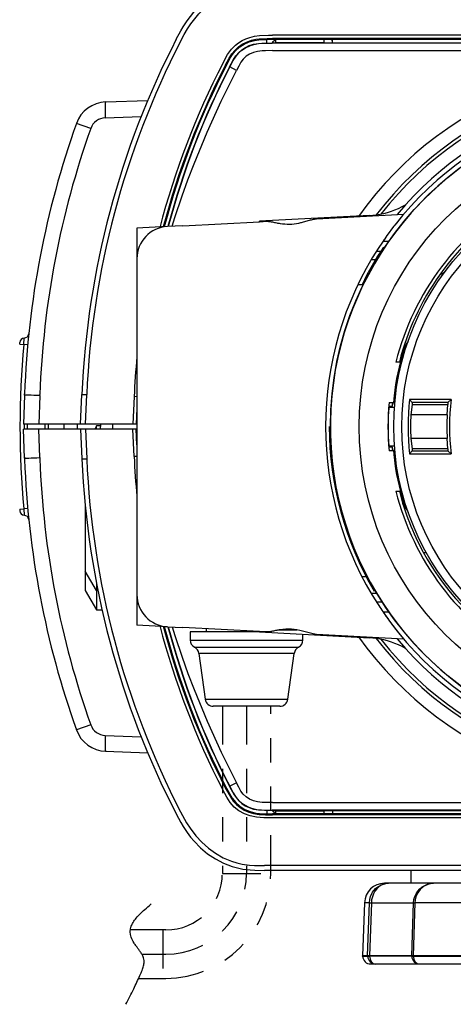
# Model space of a CAD drawing. Units: millimetres. Extents: x 260 to 396, y 5 to 119.
# Drawn here: x 294 to 296, y 94 to 98 of the extents above; entities that cross this region are included whole.
import ezdxf

# ---------------------------------------------------------------- set-up
doc = ezdxf.new("R2010")
doc.units = ezdxf.units.MM
doc.linetypes.add('PHANTOM2', pattern=[31.75, 15.875, -3.175, 3.175, -3.175, 3.175, -3.175])
doc.layers.add('GAIKEI', color=7, linetype='Continuous')
doc.layers.add('SUNPO', color=3, linetype='Continuous')
doc.styles.get("Standard").update_dxf_attribs({"font": 'monotxt.shx', "bigfont": 'bigfont.shx'})
doc.dimstyles.get("Standard").update_dxf_attribs({"dimscale": 0, "dimtxt": 2.5, "dimasz": 2.5, "dimexe": 1.25, "dimexo": 2, "dimtad": 1, "dimdec": 8, "dimtxsty": 'Standard', "dimblk": 'OPEN30', "dimcen": 2.5, "dimadec": 8, "dimazin": 2, "dimtfac": 1, "dimtdec": 8, "dimtmove": 0, "dimatfit": 3, "dimldrblk": 'OPEN30', "dimfxl": 1, "dimfrac": 2, "dimarcsym": 0})

# ---------------------------------------------------------------- blocks, each defined once
blk = doc.blocks.new('_Open30')
at = {"color": 0, "linetype": 'ByBlock', "lineweight": -2}
for p, q in [((-1, 0.2679), (0, 0)), ((0, 0), (-1, -0.2679)), ((0, 0), (-1, 0))]:
    blk.add_line(p, q, dxfattribs=at)
blk = doc.blocks.new('*D3')
at = {"layer": 'SUNPO', "color": 0, "lineweight": -2}
for p, q in [((294.3667, 98.0703), (294.3667, 104.23)), ((299.3662, 98.09), (299.3662, 104.23)), ((291.8667, 102.98), (289.3667, 102.98)), ((294.3667, 102.98), (299.3662, 102.98)), ((301.8662, 102.98), (304.3662, 102.98))]:
    blk.add_line(p, q, dxfattribs=at)
at = {"layer": 'SUNPO', "color": 0, "lineweight": -2, "xscale": 2.5, "yscale": 2.5, "zscale": 2.5}
blk.add_blockref('_Open30', (294.3667, 102.98), dxfattribs=at)
at = {"layer": 'SUNPO', "color": 0, "lineweight": -2, "xscale": 2.5, "yscale": 2.5, "zscale": 2.5, "rotation": 180}
blk.add_blockref('_Open30', (299.3662, 102.98), dxfattribs=at)
at = {"layer": 'SUNPO', "color": 0, "insert": (296.8665, 104.855), "char_height": 2.5, "attachment_point": 5}
blk.add_mtext('75', dxfattribs=at)

msp = doc.modelspace()

# ---------------------------------------------------------------- linework, layer by layer
at = {"layer": 'GAIKEI', "color": 1, "ltscale": 0.005439}
msp.add_line((295.4043172, 97.66539614), (295.40456946, 97.67989807), dxfattribs=at)
at = {"layer": 'GAIKEI', "color": 1, "ltscale": 0.008578}
for p, q in [((295.40456946, 97.67989807), (295.42744346, 97.67999881)), ((295.40456946, 94.4801046), (295.42744346, 94.4799988))]:
    msp.add_line(p, q, dxfattribs=at)
at = {"layer": 'GAIKEI', "color": 1, "ltscale": 0.005148}
msp.add_line((295.42557373, 97.66550194), (295.4393026, 97.66550194), dxfattribs=at)
at = {"layer": 'GAIKEI', "color": 1, "ltscale": 0.000366}
for p, q in [((295.42557373, 97.66452541), (295.42557373, 97.66550194)), ((295.42647093, 94.4954722), (295.42647093, 94.49449567))]:
    msp.add_line(p, q, dxfattribs=at)
at = {"layer": 'GAIKEI', "color": 1, "ltscale": 0.000701}
msp.add_line((298.57354127, 97.66452541), (295.42557373, 97.66452541), dxfattribs=at)
at = {"layer": 'GAIKEI', "color": 1, "ltscale": 0.3}
for p, q in [((298.57255653, 97.69684454), (295.42744346, 97.69684454)), ((298.57255653, 97.68352867), (295.42744346, 97.68352867)), ((295.42744346, 97.63333234), (298.57255653, 97.63333234)), ((295.42744346, 94.52666527), (298.57255653, 94.52666527)), ((298.57255653, 94.47646794), (295.42744346, 94.47646894)), ((298.5725586, 94.46315307), (295.42744346, 94.46315307))]:
    msp.add_line(p, q, dxfattribs=at)
at = {"layer": 'GAIKEI', "color": 1, "ltscale": 0.092994}
for p, q in [((295.42744346, 97.67999881), (298.57255653, 97.67999881)), ((298.32457273, 94.4799988), (295.42744346, 94.4799988))]:
    msp.add_line(p, q, dxfattribs=at)
at = {"layer": 'GAIKEI', "color": 1, "ltscale": 0.000617}
for p, q in [((295.44046633, 97.66666567), (295.4393026, 97.66550194)), ((295.63953453, 97.66666567), (295.64069826, 97.66550194))]:
    msp.add_line(p, q, dxfattribs=at)
at = {"layer": 'GAIKEI', "color": 1, "ltscale": 0.005}
for p, q in [((295.44046633, 97.67999881), (295.44046633, 97.66666567)), ((295.63953453, 97.67999881), (295.63953453, 97.66666567)), ((295.44046633, 94.49333194), (295.44046633, 94.4799988)), ((295.63953453, 94.49333194), (295.63953453, 94.4799988))]:
    msp.add_line(p, q, dxfattribs=at)
at = {"layer": 'GAIKEI', "color": 1, "ltscale": 0.074651}
for p, q in [((295.44046633, 97.66666567), (295.63953453, 97.66666567)), ((295.44046633, 94.49333194), (295.63953453, 94.49333194))]:
    msp.add_line(p, q, dxfattribs=at)
at = {"layer": 'GAIKEI', "color": 1, "ltscale": 0.446976}
for p, q in [((295.64069826, 97.66550194), (296.83263546, 97.66550194)), ((295.64069826, 94.49449567), (296.83263546, 94.49449567))]:
    msp.add_line(p, q, dxfattribs=at)
at = {"layer": 'GAIKEI', "color": 1, "ltscale": 0.005444}
msp.add_line((295.67531333, 97.66550194), (295.6745524, 97.67999881), dxfattribs=at)
at = {"layer": 'GAIKEI', "color": 1, "ltscale": 0.005437}
for p, q in [((295.67568153, 97.66550194), (295.67542726, 97.67999881)), ((295.67568153, 94.49449567), (295.67542726, 94.4799988))]:
    msp.add_line(p, q, dxfattribs=at)
at = {"layer": 'GAIKEI', "color": 1, "ltscale": 0.011698}
for p, q in [((295.2782654, 97.55155847), (295.25054726, 97.56586814)), ((295.2782654, 94.60843914), (295.25054726, 94.59412947))]:
    msp.add_line(p, q, dxfattribs=at)
at = {"layer": 'GAIKEI', "color": 7, "ltscale": 0.224931}
for p, q in [((294.7373596, 97.42111921), (294.9113566, 97.42719527)), ((294.4022746, 96.21029667), (294.39807333, 96.08999841)), ((294.4022746, 96.21029667), (294.40246173, 96.21558027)), ((294.63377073, 96.08999841), (294.63915406, 96.21333214)), ((294.40001426, 96.08999841), (294.39807333, 96.08999841)), ((294.40001426, 96.08999841), (294.4000122, 96.06999921)), ((294.4022746, 95.94970707), (294.39807333, 96.06999921)), ((294.4000122, 96.06999921), (294.39807333, 96.06999921)), ((294.63377073, 96.06999921), (294.63915406, 95.94666547)), ((294.40211386, 95.95431114), (294.40227053, 95.94970807)), ((294.4022746, 95.94970707), (294.40246173, 95.94441734)), ((294.7373596, 94.73887841), (294.9113566, 94.73280234)), ((296.63333333, 94.24666547), (295.39468993, 94.24666547))]:
    msp.add_line(p, q, dxfattribs=at)
at = {"layer": 'GAIKEI', "color": 1, "ltscale": 0.055596}
for p, q in [((294.73619793, 97.35586961), (294.8843628, 97.36105047)), ((294.73619793, 94.80412801), (294.8843628, 94.79894714))]:
    msp.add_line(p, q, dxfattribs=at)
at = {"layer": 'GAIKEI', "color": 1, "ltscale": 0.023601}
for p, q in [((294.6757202, 97.31155807), (294.61640826, 97.33260401)), ((294.67572226, 94.84843954), (294.61640826, 94.82739467))]:
    msp.add_line(p, q, dxfattribs=at)
at = {"layer": 'GAIKEI', "color": 1, "linetype": 'ByBlock', "ltscale": 0.3}
for p, q in [((295.97724421, 96.99652217), (295.94275019, 96.95650734)), ((295.60956693, 96.93904597), (295.97008215, 96.95793977)), ((295.37333336, 96.92666546), (295.40531957, 96.92834178)), ((295.88945085, 96.85342731), (295.88477201, 96.84666547)), ((295.88477201, 96.84666547), (295.90912386, 96.84666547)), ((295.83577873, 96.76999881), (295.85908439, 96.76999881)), ((295.87992081, 96.80333215), (295.85619059, 96.80333215)), ((296.13935673, 96.71856168), (296.11808502, 96.70628045)), ((295.78043271, 96.66665597), (295.80266053, 96.66665597)), ((295.95584757, 96.34666549), (295.93766927, 96.34666549)), ((295.92980332, 96.20666547), (295.92698303, 96.17999881)), ((295.93127382, 96.15933214), (295.90758797, 96.15933214)), ((295.92000183, 96.16333214), (295.90900279, 96.16333214)), ((295.90928566, 96.17999881), (295.92698303, 96.17999881)), ((295.92299582, 96.17999881), (295.92127576, 96.15933214)), ((296.00501258, 96.17999881), (295.99399448, 96.19224722)), ((296.16643885, 96.19224722), (295.99399448, 96.19224722)), ((296.00420941, 96.17165652), (295.99946538, 96.12932565)), ((296.00420941, 96.17165652), (296.1516035, 96.17165652)), ((296.15254631, 96.17999881), (296.00501258, 96.17999881)), ((296.14984622, 96.12932565), (296.1516035, 96.17165652)), ((296.15254631, 96.17999881), (296.16643885, 96.19224722)), ((296.14984622, 96.12932565), (295.99946538, 96.12932565)), ((295.90758797, 96.00066547), (295.93127382, 96.00066547)), ((295.90900279, 95.99666547), (295.92000183, 95.99666547)), ((295.92000183, 95.99666547), (295.91990783, 96.00066547)), ((295.92127576, 96.00066547), (295.92300764, 95.97986177)), ((296.14984622, 96.03067196), (295.99946538, 96.03067196)), ((295.99946538, 96.03067196), (296.00420941, 95.98834109)), ((296.1516035, 95.98834109), (296.14984622, 96.03067196)), ((295.92698303, 95.9799988), (295.90928566, 95.9799988)), ((295.92698303, 95.9799988), (295.92980332, 95.95333214)), ((296.00501258, 95.9799988), (295.99399448, 95.96775039)), ((295.99399448, 95.96775039), (296.16643885, 95.96775039)), ((296.1516035, 95.98834109), (296.00420941, 95.98834109)), ((296.00501258, 95.9799988), (296.15254631, 95.9799988)), ((296.15254631, 95.9799988), (296.16643885, 95.96775039)), ((295.93766927, 95.81333213), (295.95584757, 95.81333213)), ((296.05060002, 95.5616915), (296.06343904, 95.55911201)), ((295.81952641, 95.4601033), (295.79698691, 95.4601033)), ((295.85908439, 95.3899988), (295.83577873, 95.3899988)), ((295.85619059, 95.35666546), (295.87992081, 95.35666546)), ((295.90912386, 95.31333214), (295.88477201, 95.31333214)), ((295.15333336, 95.24486186), (295.15333336, 95.23158524)), ((295.40531957, 95.23165583), (295.37333336, 95.23333215)), ((295.45531073, 95.2399988), (295.52910799, 95.2399988)), ((295.08666669, 95.1982519), (295.5533333, 95.1982519)), ((295.97008215, 95.20205784), (295.60956693, 95.22095164)), ((295.94275019, 95.20349028), (295.97724421, 95.16347544)), ((295.10499238, 95.16848807), (295.53500761, 95.16848807)), ((295.51699881, 95.14330995), (295.12300118, 95.14330995)), ((295.1493406, 94.95366622), (295.49065939, 94.95366622))]:
    msp.add_line(p, q, dxfattribs=at)
at = {"layer": 'GAIKEI', "color": 7, "linetype": 'ByBlock', "ltscale": 0.3}
for p, q in [((295.8278723, 96.95223374), (295.37333336, 96.92841238)), ((294.99302187, 96.90673419), (294.86666666, 96.9001122)), ((294.86666666, 96.9001122), (294.86666666, 95.25988541)), ((295.05619952, 96.9100452), (294.99302183, 96.90673417)), ((295.05619952, 96.9100452), (295.37333336, 96.92666546)), ((295.37333336, 96.92666546), (295.37333336, 96.92841238)), ((294.99302187, 95.25326342), (294.86666666, 95.25988541)), ((294.99302183, 95.25326345), (295.05619952, 95.24995241)), ((295.37333336, 95.23333215), (295.05619952, 95.24995241)), ((295.08666669, 95.23158524), (295.08666669, 95.1982519)), ((295.37333336, 95.23158524), (295.08666669, 95.23158524)), ((295.37333336, 95.23333215), (295.37333336, 95.23158524)), ((295.37333336, 95.23158524), (295.8278723, 95.20776387)), ((295.5533333, 95.1982519), (295.5533333, 95.22215181)), ((295.12300118, 95.14330995), (295.1493406, 94.95366622)), ((295.49065939, 94.95366622), (295.51699881, 95.14330995)), ((295.45764301, 94.92491853), (295.18235698, 94.92491853))]:
    msp.add_line(p, q, dxfattribs=at)
at = {"layer": 'GAIKEI', "color": 1, "ltscale": 0.010171}
msp.add_line((294.39869586, 96.41900227), (294.401298, 96.44600021), dxfattribs=at)
at = {"layer": 'GAIKEI', "color": 1, "ltscale": 0.002782}
for p, q in [((294.3820984, 96.42050887), (294.38277586, 96.42789614)), ((294.3820984, 95.73930361), (294.38277586, 95.73191634))]:
    msp.add_line(p, q, dxfattribs=at)
at = {"layer": 'GAIKEI', "color": 1, "ltscale": 0.00625}
for p, q in [((294.3820984, 96.42050887), (294.39869586, 96.41900227)), ((294.4152954, 96.41749674), (294.39869586, 96.41900227)), ((294.3820984, 95.73930461), (294.39869586, 95.74081221)), ((294.4152954, 95.74231874), (294.39869586, 95.74081121))]:
    msp.add_line(p, q, dxfattribs=at)
at = {"layer": 'GAIKEI', "color": 1, "ltscale": 0.044324}
msp.add_line((294.4654114, 96.20812281), (294.46128746, 96.08999841), dxfattribs=at)
at = {"layer": 'GAIKEI', "color": 1, "ltscale": 0.001947}
msp.add_line((294.4654114, 96.20812281), (294.46559653, 96.21331181), dxfattribs=at)
at = {"layer": 'GAIKEI', "color": 1, "ltscale": 0.0075}
for p, q in [((294.63915406, 96.21333214), (294.65913493, 96.21245934)), ((294.4131144, 96.08999841), (294.4131144, 96.06999921)), ((294.48668213, 96.08999941), (294.48668213, 96.07000021)), ((294.50001426, 96.08999941), (294.50001426, 96.07000021)), ((294.56666666, 96.06999821), (294.56666666, 96.08999841)), ((294.76736453, 96.06999921), (294.76736453, 96.08999841)), ((294.63915406, 95.94666547), (294.65913493, 95.94753827))]:
    msp.add_line(p, q, dxfattribs=at)
at = {"layer": 'GAIKEI', "color": 1, "ltscale": 0.045967}
for p, q in [((294.65378826, 96.08999841), (294.65913493, 96.21245934)), ((294.65378826, 96.06999921), (294.65913493, 95.94753827))]:
    msp.add_line(p, q, dxfattribs=at)
at = {"layer": 'GAIKEI', "color": 1, "ltscale": 0.04275}
for p, q in [((294.8554362, 96.20388901), (294.85046386, 96.08999841)), ((294.8554362, 95.95610861), (294.85046386, 96.06999921))]:
    msp.add_line(p, q, dxfattribs=at)
at = {"layer": 'GAIKEI', "color": 1, "ltscale": 0.004994}
for p, q in [((294.86666656, 96.20339866), (294.8554362, 96.20388901)), ((294.86666656, 95.95659895), (294.8554362, 95.95610861))]:
    msp.add_line(p, q, dxfattribs=at)
at = {"layer": 'GAIKEI', "color": 1, "ltscale": 0.042532}
for p, q in [((294.86666656, 96.15582956), (294.86379193, 96.08999841)), ((294.86666656, 96.00416805), (294.86379193, 96.06999921))]:
    msp.add_line(p, q, dxfattribs=at)
at = {"layer": 'GAIKEI', "color": 1, "ltscale": 0.023705}
for p, q in [((294.86627606, 96.08999841), (294.40001426, 96.08999841)), ((294.63376666, 96.06999921), (294.4000122, 96.06999921))]:
    msp.add_line(p, q, dxfattribs=at)
at = {"layer": 'GAIKEI', "color": 1, "ltscale": 0.00579}
msp.add_line((294.69999593, 96.08333234), (294.692216, 96.06999614), dxfattribs=at)
at = {"layer": 'GAIKEI', "color": 1, "ltscale": 0.006469}
msp.add_line((294.71724653, 96.08333234), (294.69999593, 96.08333234), dxfattribs=at)
at = {"layer": 'GAIKEI', "color": 1, "ltscale": 0.005001}
msp.add_line((294.69999593, 96.06999614), (294.69999593, 96.08333234), dxfattribs=at)
at = {"layer": 'GAIKEI', "color": 1, "ltscale": 0.007507}
for p, q in [((294.71666666, 96.06999921), (294.71753946, 96.08999841)), ((294.86627606, 96.06999921), (294.63377073, 96.06999921))]:
    msp.add_line(p, q, dxfattribs=at)
at = {"layer": 'GAIKEI', "color": 1, "ltscale": 0.007535}
for p, q in [((294.86666656, 96.09406064), (294.86627606, 96.08999841)), ((294.86666656, 96.06593697), (294.86627606, 96.06999921))]:
    msp.add_line(p, q, dxfattribs=at)
at = {"layer": 'GAIKEI', "color": 1, "ltscale": 0.044321}
msp.add_line((294.4654114, 95.95188194), (294.46128746, 96.06999921), dxfattribs=at)
at = {"layer": 'GAIKEI', "color": 1, "ltscale": 0.00195}
msp.add_line((294.4654114, 95.95188194), (294.4656372, 95.94668787), dxfattribs=at)
at = {"layer": 'GAIKEI', "color": 1, "ltscale": 0.010172}
msp.add_line((294.39869586, 95.74081121), (294.401298, 95.71381227), dxfattribs=at)
at = {"layer": 'GAIKEI', "color": 1, "ltscale": 0.03}
for p, q in [((294.65332846, 95.74916794), (294.65332846, 95.40333254)), ((294.69999593, 95.43026534), (294.69999593, 95.32333174))]:
    msp.add_line(p, q, dxfattribs=at)
at = {"layer": 'GAIKEI', "color": 1, "ltscale": 0.034731}
msp.add_line((294.69999593, 95.40333254), (294.65332846, 95.48333234), dxfattribs=at)
at = {"layer": 'GAIKEI', "color": 1, "ltscale": 0.034732}
msp.add_line((294.65332846, 95.40333254), (294.69999593, 95.32333174), dxfattribs=at)
at = {"layer": 'GAIKEI', "color": 1, "ltscale": 0.001993}
msp.add_line((294.70531006, 95.40333254), (294.69999593, 95.40333254), dxfattribs=at)
at = {"layer": 'GAIKEI', "color": 1, "ltscale": 0.008395}
msp.add_line((294.69999593, 95.32333174), (294.7223836, 95.32333174), dxfattribs=at)
at = {"layer": 'GAIKEI', "color": 8, "linetype": 'PHANTOM2', "ltscale": 0.01}
for p, q in [((295.22000004, 94.92491853), (295.22000004, 94.23406539)), ((295.31999999, 94.92491853), (295.31999999, 94.23402469)), ((295.41999995, 94.23406539), (295.41999995, 94.92491853)), ((295.22000004, 94.23406539), (295.41999995, 94.23406539)), ((294.98666671, 94.00073206), (294.83974306, 94.00073206)), ((294.97444642, 94.00073206), (294.97444642, 93.80073206)), ((294.88738187, 93.90069136), (294.98666666, 93.90069136)), ((294.87410033, 93.80073206), (294.98666662, 93.80073206))]:
    msp.add_line(p, q, dxfattribs=at)
at = {"layer": 'GAIKEI', "color": 1, "ltscale": 0.001037}
msp.add_line((294.61468913, 94.83214321), (294.61564126, 94.82954814), dxfattribs=at)
at = {"layer": 'GAIKEI', "color": 1, "ltscale": 0.005438}
msp.add_line((295.4043172, 94.49460454), (295.40456946, 94.4801046), dxfattribs=at)
at = {"layer": 'GAIKEI', "color": 1, "ltscale": 0.000365}
msp.add_line((298.57455447, 94.4954722), (295.42647093, 94.4954722), dxfattribs=at)
at = {"layer": 'GAIKEI', "color": 1, "ltscale": 0.004812}
msp.add_line((295.42647093, 94.49449567), (295.4393026, 94.49449567), dxfattribs=at)
at = {"layer": 'GAIKEI', "color": 1, "ltscale": 0.00037}
for p, q in [((295.4400004, 94.4937978), (295.4393026, 94.49449567)), ((295.6400004, 94.4937978), (295.64069826, 94.49449567))]:
    msp.add_line(p, q, dxfattribs=at)
at = {"layer": 'GAIKEI', "color": 1, "ltscale": 0.000247}
for p, q in [((295.44046633, 94.49333194), (295.4400004, 94.4937978)), ((295.63953453, 94.49333194), (295.6400004, 94.4937978))]:
    msp.add_line(p, q, dxfattribs=at)
at = {"layer": 'GAIKEI', "color": 1, "ltscale": 0.001324}
msp.add_line((295.42744346, 94.4799988), (295.42744346, 94.47646894), dxfattribs=at)
at = {"layer": 'GAIKEI', "color": 1, "ltscale": 0.471609}
msp.add_line((296.6523132, 94.26666567), (295.39468993, 94.26666567), dxfattribs=at)
at = {"layer": 'GAIKEI', "color": 1, "ltscale": 0.081591}
for p, q in [((296, 94.19333294), (296, 94.24666547)), ((296.66009046, 94.19333294), (295.89095053, 94.19333294)), ((295.807668, 94.11290894), (295.8, 93.89333294)), ((295.82795413, 94.11290894), (295.807668, 94.11290894)), ((295.82083133, 93.89333294), (295.82795413, 94.11290894)), ((295.82795413, 94.11290894), (295.82993373, 94.1129496)), ((295.83604733, 94.11290894), (295.82898253, 93.89333294)), ((295.82993373, 94.1129496), (295.83604733, 94.11290894)), ((295.83604733, 94.11290894), (296.01058346, 94.11290894)), ((296.0030192, 93.89333294), (296.01058346, 94.11290894)), ((296.0163768, 94.11290894), (296.00878293, 93.89333294)), ((296.01058346, 94.11290894), (296.01308293, 94.1129516)), ((296.01308293, 94.1129516), (296.0163768, 94.11290894)), ((298.192332, 94.11290894), (296.0163768, 94.11290894)), ((295.80004066, 93.8921692), (295.8, 93.89333294)), ((298.2, 93.89333294), (295.8, 93.89333294)), ((295.80004066, 93.8921692), (295.82087, 93.8921692)), ((295.82083133, 93.89333294), (295.82086893, 93.8921692)), ((295.8290192, 93.8921692), (295.8289836, 93.89333294)), ((296.00305986, 93.8921692), (295.82901613, 93.8921692)), ((296.0030192, 93.89333294), (296.00305986, 93.8921692)), ((296.00882266, 93.8921692), (296.00878293, 93.89333294)), ((296.0088216, 93.8921692), (296.32363893, 93.8921692)), ((295.83335373, 93.8599996), (298.16664627, 93.8599996))]:
    msp.add_line(p, q, dxfattribs=at)
at = {"layer": 'GAIKEI', "color": 7, "ltscale": 0.224931}
for points in [[(295.02946166, 97.67999881), (295.04795533, 97.71454167), (295.05796506, 97.73156027), (295.07437946, 97.75655721), (295.08794146, 97.77473761), (295.10262453, 97.79228821), (295.12963866, 97.81987207), (295.15956826, 97.84477034), (295.19201866, 97.86638694), (295.22645673, 97.88415934), (295.2623108, 97.89766847), (295.28422853, 97.90363567), (295.30631513, 97.90802821), (295.33583986, 97.91161907), (295.3554972, 97.91279501), (295.39468993, 97.91333214)], [(295.02946166, 94.4799988), (295.0481852, 94.44504907), (295.05834353, 94.42782394), (295.0749756, 94.40260114), (295.08866373, 94.3843486), (295.10342406, 94.36680914), (295.1299886, 94.33979394), (295.15930786, 94.3154104), (295.19107666, 94.29415894), (295.2248596, 94.27655034), (295.26019086, 94.26300054), (295.28232826, 94.2568268), (295.3047526, 94.25224507), (295.33485313, 94.248466), (295.3549052, 94.24722294), (295.39468993, 94.24666547)]]:
    msp.add_lwpolyline(points, dxfattribs=at)
at = {"layer": 'GAIKEI', "color": 1}
for points in [[(295.04723306, 97.67082421), (295.06284586, 97.70020347), (295.07596026, 97.72264307), (295.09023033, 97.74433087), (295.10597333, 97.76527307), (295.12326253, 97.78527427), (295.14206946, 97.80412394), (295.16809893, 97.82614647), (295.196169, 97.84553021), (295.22590533, 97.86185914), (295.25853273, 97.87537234), (295.29205933, 97.88491214), (295.31750486, 97.88949487), (295.34308673, 97.89210821), (295.3816976, 97.89331061), (295.39468993, 97.89333194)], [(295.22183026, 97.58069561), (295.24176433, 97.61692607), (295.25743406, 97.63880821), (295.2745626, 97.65600894), (295.28743893, 97.66584781), (295.3017334, 97.67459314), (295.31737466, 97.68208114), (295.33413693, 97.68806461), (295.35267133, 97.69254561), (295.37329506, 97.69532881), (295.4115092, 97.69680994), (295.42744346, 97.69684454)], [(295.23366086, 97.57458501), (295.24690753, 97.59943647), (295.25970053, 97.61996054), (295.2724426, 97.63564354), (295.28630373, 97.64843954), (295.302181, 97.65950627), (295.32023926, 97.66882734), (295.3400838, 97.67593081), (295.35868733, 97.68008734), (295.37248126, 97.68188274), (295.40505573, 97.68343101), (295.42744346, 97.68352867)], [(295.23679806, 97.57296554), (295.25413206, 97.60482994), (295.2619466, 97.61699321), (295.27347206, 97.63157147), (295.29205526, 97.64843954), (295.3101644, 97.66000474), (295.3303406, 97.66906334), (295.3525248, 97.67534287), (295.37121986, 97.67821047), (295.40456946, 97.67989807)], [(295.24967853, 97.56631574), (295.26465046, 97.59415081), (295.27646686, 97.61237794), (295.28758953, 97.62538047), (295.3003418, 97.63653161), (295.3151306, 97.64619141), (295.33137006, 97.65394187), (295.3489034, 97.65963647), (295.36880693, 97.66333421), (295.38330893, 97.66466981), (295.42557373, 97.66550194)], [(295.25054726, 97.56586814), (295.26493126, 97.59268601), (295.27671306, 97.61106874), (295.28794553, 97.62435101), (295.3009074, 97.63573614), (295.31571653, 97.64540001), (295.33642373, 97.65480961), (295.3498718, 97.65887247), (295.36993813, 97.66248881), (295.38363853, 97.66371054), (295.42557373, 97.66452541)], [(295.42744346, 97.63333234), (295.39803466, 97.63308207), (295.38406373, 97.63246461), (295.3654358, 97.63030907), (295.3483378, 97.62593081), (295.33271686, 97.61914474), (295.31871133, 97.61004641), (295.30657146, 97.59855554), (295.29692586, 97.58535667), (295.28781126, 97.56966654), (295.2782654, 97.55155847)], [(295.01282073, 96.90777179), (295.02369586, 96.94339401), (295.05373126, 97.03293767), (295.0777812, 97.09955754), (295.1030762, 97.16570847), (295.15720213, 97.29657494), (295.21560873, 97.42508141), (295.2782654, 97.55155847)], [(295.01282073, 95.25222582), (295.02369586, 95.21660361), (295.05373126, 95.12705994), (295.0777812, 95.06044007), (295.1030762, 94.99428914), (295.15720213, 94.86342267), (295.21560873, 94.73491621), (295.2782654, 94.60843914)], [(294.73619793, 94.80412801), (294.73557126, 94.76145634), (294.7361084, 94.74542034), (294.73675133, 94.74010214), (294.73701986, 94.73923854), (294.73716433, 94.73899741), (294.73729246, 94.73889367), (294.7373596, 94.73887841)], [(295.42744346, 94.46315307), (295.39171953, 94.46355794), (295.36145626, 94.46602074), (295.3352254, 94.4716146), (295.31095986, 94.48076887), (295.288678, 94.4933126), (295.26956993, 94.508429), (295.25295613, 94.52674154), (295.23813473, 94.549113), (295.2218282, 94.57930507)], [(295.23366086, 94.5854126), (295.2420288, 94.56944887), (295.25736086, 94.54343567), (295.2652954, 94.5325826), (295.27827146, 94.51852827), (295.29308066, 94.5064494), (295.31016233, 94.49600834), (295.32894086, 94.4876892), (295.34918413, 94.48176167), (295.37212726, 94.47814947), (295.39854326, 94.47668254), (295.42744346, 94.47646894)], [(295.23679806, 94.58703207), (295.2545736, 94.554421), (295.2609334, 94.544458), (295.275177, 94.52659307), (295.29219973, 94.51145634), (295.31265666, 94.4986908), (295.33495893, 94.48933314), (295.35904133, 94.48343607), (295.37408653, 94.4815064), (295.40456946, 94.4801046)], [(295.24967853, 94.59368187), (295.26877033, 94.55898034), (295.2767456, 94.54724734), (295.28784993, 94.53435267), (295.30022173, 94.52356267), (295.31471153, 94.5140432), (295.33137206, 94.50605367), (295.34943846, 94.50022894), (295.36944373, 94.49657394), (295.3942322, 94.49483134), (295.42647093, 94.49449567)], [(295.25054726, 94.59412947), (295.265155, 94.56692407), (295.2771444, 94.548346), (295.2884664, 94.53512167), (295.30113726, 94.52409874), (295.3239726, 94.5103404), (295.3362508, 94.50525007), (295.34987793, 94.50112514), (295.37014566, 94.49747727), (295.38187253, 94.49640707), (295.42647093, 94.4954722)], [(295.42744346, 94.52666527), (295.39803466, 94.52691554), (295.38406373, 94.527533), (295.3654358, 94.52968854), (295.3483378, 94.5340668), (295.33271686, 94.54085287), (295.31871133, 94.5499512), (295.30657146, 94.56144207), (295.29692586, 94.57464094), (295.28781126, 94.59033107), (295.2782654, 94.60843914)], [(295.04723306, 94.4891734), (295.07242226, 94.4431702), (295.086497, 94.42107747), (295.11016846, 94.38960674), (295.13482666, 94.36281134), (295.16212766, 94.33853154), (295.1918498, 94.31718447), (295.2236572, 94.299232), (295.257194, 94.28509627), (295.27945966, 94.278184), (295.30211993, 94.2730184), (295.33273113, 94.26873374), (295.35330406, 94.26731567), (295.39468993, 94.26666567)]]:
    msp.add_lwpolyline(points, dxfattribs=at)
at = {"layer": 'GAIKEI', "color": 1, "linetype": 'ByBlock'}
for points in [[(295.40531957, 96.92834178, -0.0134948031), (295.41724404, 96.92709759, -0.014839858), (295.42682052, 96.92550775, -0.0022234345), (295.4447804, 96.92181536, 0.0109508845), (295.45853527, 96.91935847, 0.090838965), (295.53646177, 96.92098383, 0.0134227754), (295.5514642, 96.92439577), (295.58480095, 96.93380168, -0.0187284854), (295.60035128, 96.93737653, -0.007035479), (295.60956693, 96.93904597)], [(295.97008215, 96.95793977, 0.0240506583), (295.8914295, 96.85619358), (295.86648493, 96.81935984)], [(295.90900279, 96.16333214, 0.0217131208), (295.90826442, 96.15707325, 0.0358859243), (295.90689905, 96.02105062, 0.0069420618), (295.90825981, 96.00298143, 0.01828588), (295.90890036, 95.99707508, 0.0145002326), (295.90900279, 95.99666547)], [(295.9198943, 96.15933214), (295.92004157, 96.1627605, 0.0109621449), (295.92004276, 96.1630941, 0.0184845865), (295.92003515, 96.16322887, 0.0286740549), (295.9200272, 96.16327967, 0.081255423), (295.92001253, 96.16331861, 0.0520697149), (295.92000183, 96.16333214)], [(295.86648493, 95.34063777, 0.0029397394), (295.88299087, 95.31595683, 0.0115173333), (295.9163302, 95.26935026, 0.0160092776), (295.97008215, 95.20205784)], [(295.60956693, 95.22095164, -0.0124032532), (295.59559026, 95.2235316, -0.0146711393), (295.58485909, 95.22615941), (295.55147684, 95.23560635, 0.1058834713), (295.45853068, 95.24063932, 0.0107628302), (295.44478833, 95.23817371, -0.0029919698), (295.42685912, 95.23450954, -0.0198316308), (295.41311533, 95.23242553, -0.0079588013), (295.40531957, 95.23165583)], [(294.8207595, 93.69347423, 0.0048305233), (294.85354555, 93.75754345, 0.010550777), (294.87921373, 93.81208752, 0.0141933626), (294.888347, 93.83376734, 0.0308441456), (294.89415019, 93.85194701, 0.05668722), (294.89652334, 93.86969399, 0.0991701274), (294.89269464, 93.88977186, 0.0412493647), (294.88632953, 93.90246589, 0.0210424257), (294.87803166, 93.91491128, 0.0025661987), (294.86412847, 93.93370447, -0.0180234366), (294.85532719, 93.94670067, -0.052929827), (294.84356857, 93.97028049, -0.1873274901), (294.84358076, 94.01605602, -0.0466072315), (294.85109166, 94.0315431, -0.0394032405), (294.8640682, 94.04966661, -0.0249455769), (294.88041391, 94.06739825, -0.0144336847), (294.89911805, 94.08485557, -0.0062572288), (294.92597856, 94.10790849)]]:
    msp.add_lwpolyline(points, format="xyb", dxfattribs=at)
at = {"layer": 'GAIKEI', "color": 1, "ltscale": 0.081591}
for points in [[(295.82795413, 94.11290894), (295.8293904, 94.12607214), (295.83278813, 94.13881427), (295.84145, 94.1565836), (295.85373946, 94.1715392), (295.86317546, 94.1792684), (295.87821253, 94.18748974), (295.8956116, 94.19240107), (295.907374, 94.19333294)], [(295.907374, 94.19333294), (295.8966512, 94.1924052), (295.8865916, 94.1897644), (295.87661333, 94.18527427), (295.86684773, 94.17871294), (295.85808506, 94.17041214), (295.85066733, 94.16075227), (295.84464826, 94.149888), (295.840154, 94.1381124), (295.837268, 94.12567134), (295.83604733, 94.11290894)], [(296.01058346, 94.11290894), (296.01203, 94.12579134), (296.0154256, 94.1382548), (296.02073573, 94.15012614), (296.02783506, 94.16104534), (296.0365244, 94.17070507), (296.04655146, 94.1788432), (296.0569916, 94.18496294), (296.06817933, 94.18947134), (296.08056746, 94.1923848), (296.09293613, 94.19333294)], [(296.09293613, 94.19333294), (296.080838, 94.19225667), (296.06902466, 94.18909094), (296.052358, 94.18058467), (296.03809, 94.1680908), (296.02758586, 94.15337934), (296.02048546, 94.1370036), (296.01771746, 94.1257324), (296.0163768, 94.11290894)]]:
    msp.add_lwpolyline(points, dxfattribs=at)
at = {"layer": 'GAIKEI', "color": 1, "linetype": 'ByBlock', "ltscale": 0.3}
for radius in [1.33333333, 1.21433333, 1.07166667, 1.03833333]:
    msp.add_circle((297, 96.07999881), radius, dxfattribs=at)
at = {"layer": 'GAIKEI', "color": 7, "ltscale": 0.224931}
for centre, radius, start, end in [((298.16912433, 96.05921021), 3.53333334, 152.695859, 177.500006), ((294.74201253, 97.28786727), 0.13333333, 91.999998, 160.3959), ((298.13333333, 96.07999881), 3.73333334, 160.3959, 177.918764), ((298.13333333, 96.07999881), 3.73333334, 182.081236, 199.6041), ((298.16912433, 96.10078741), 3.53333334, 182.499994, 207.304141), ((294.74201253, 94.87213034), 0.13333333, 199.604113, 267.999954)]:
    msp.add_arc(centre, radius, start, end, dxfattribs=at)
at = {"layer": 'GAIKEI', "color": 1, "ltscale": 0.3}
for centre, radius, start, end in [((298.16912433, 96.05921021), 3.51333334, 152.695859, 177.500006), ((297, 96.07999881), 2.23445673, 134.262599, 134.800012), ((298.16912433, 96.05921021), 3.31684547, 152.695859, 165.29703668), ((298.16912433, 96.05921021), 3.3035304, 152.695859, 165.17157035), ((298.16912433, 96.05921021), 3.3, 152.695859, 165.14358989), ((298.16912433, 96.05921021), 3.28550307, 152.695859, 165.04930821), ((298.1655416, 96.06244714), 3.27989253, 152.717388, 165.08035388), ((297, 96.07999881), 1.49540327, 3.83432149, 144.51326182), ((294.73855386, 97.28923954), 0.06667473, 92.024771, 160.444176), ((298.13742673, 96.08001101), 3.67425047, 160.416323, 177.920882), ((294.4026896, 96.42604881), 0.02, 93.991695, 174.699054), ((294.3999064, 96.46595154), 0.02, 273.991703, 354.096461), ((298.13335167, 96.07990421), 3.7500182, 174.811889, 185.188002), ((298.16912433, 96.05921021), 3.31684547, 174.66139496, 177.500006), ((294.95363766, 96.07981267), 0.33333333, 178.248785, 181.687161), ((298.16912433, 96.10078741), 3.31684547, 182.499994, 185.33860504), ((297, 96.07999881), 1.49540327, 215.48673818, 356.16567851), ((298.13776447, 96.08005987), 3.6745902, 182.080074, 199.582994), ((298.16912433, 96.10078741), 3.51333334, 182.499994, 207.304141), ((294.4026896, 95.73376367), 0.02, 185.300932, 266.008298), ((294.3999064, 95.69386094), 0.02, 5.90354, 86.008297), ((298.16912433, 96.10078741), 3.31684547, 194.70296332, 207.304141), ((298.16912433, 96.10078741), 3.3035304, 194.82842965, 207.304141), ((298.16912433, 96.10078741), 3.3, 194.85641011, 207.30415169), ((298.16912433, 96.10078741), 3.28550307, 194.95069179, 207.304141), ((298.1655416, 96.09755047), 3.27989253, 194.91964612, 207.282612), ((294.73862913, 94.87086187), 0.0668016, 199.617746, 267.913293), ((297, 96.07999881), 2.23445673, 225.199919, 225.729956)]:
    msp.add_arc(centre, radius, start, end, dxfattribs=at)
at = {"layer": 'GAIKEI', "color": 7, "linetype": 'ByBlock', "ltscale": 0.3}
for centre, radius, start, end in [((297, 96.07999881), 1.44, 3.92578806, 142.58358852), ((295.81042692, 97.28511029), 0.33333333, 273, 277.90897896), ((297, 96.07999881), 1.44, 217.41641148, 356.07421194), ((295.12, 95.19825188), 0.03333333, 180, 243.24167594), ((295.52, 95.19825188), 0.03333333, 296.75832406, 0), ((295.81042692, 94.87488733), 0.33333333, 82.09102104, 87), ((295.08998479, 95.13872431), 0.03333333, 7.9071627, 63.24167594), ((295.55001521, 95.13872431), 0.03333333, 116.75832406, 172.0928373), ((295.182357, 94.95825188), 0.03333333, 187.9071627, 270), ((295.45764299, 94.95825188), 0.03333333, 270, 352.0928373)]:
    msp.add_arc(centre, radius, start, end, dxfattribs=at)
at = {"layer": 'GAIKEI', "color": 1, "linetype": 'ByBlock', "ltscale": 0.3}
for centre, radius, start, end in [((297, 96.07999881), 1.42666667, 2.26301139, 142.00591657), ((297, 96.07999881), 1.35333333, 5.65407666, 142.061393), ((297, 96.07999881), 1.37333333, 5.57147328, 138.13549011), ((297, 96.07999881), 1.33333732, 36.46929953, 326.46927029), ((297, 96.07999881), 1.09528892, 74.09125408, 165.90874592), ((297, 96.07999881), 1.08166667, 95.38002267, 144.61997733), ((295.81042692, 97.28511029), 0.33333333, 277.90897896, 300.02990391), ((295, 96.77358359), 0.13333333, 93, 180), ((297, 96.07999881), 1.35333333, 146.88468276, 213.11531724), ((297, 96.07999881), 1.33799997, 146.34939007, 153.9944454), ((297, 96.07999881), 1.08163758, 144.61661457, 165.72126409), ((296.09692954, 96.35609515), 0.13333333, 144.58426126, 163), ((297, 96.07999881), 1.07766667, 163, 173.24997155), ((296.06221241, 96.19099375), 0.13333333, 173.24997155, 191.66571029), ((297, 96.07999881), 1.09528892, 174.76159407, 185.23840593), ((297, 96.07999881), 1.01224841, 173.63336668, 186.36663332), ((297, 96.07999881), 1, 174.26082952, 174.74101826), ((297, 96.07999881), 0.85333333, 173.27018716, 173.83388498), ((297, 96.07999881), 0.84108492, 172.33061255, 187.66938745), ((297, 96.07999881), 1.00174977, 177.17757514, 182.82242486), ((297, 96.07999881), 0.85158356, 176.67935944, 183.32064056), ((297, 96.07999881), 1.33799997, 180, 210.53632355), ((297, 96.07999881), 1.42666667, 217.99408343, 357.73698861), ((296.06221241, 95.96900386), 0.13333333, 168.33428971, 186.75002845), ((297, 96.07999881), 1, 185.25898174, 185.73917048), ((297, 96.07999881), 0.85333333, 186.16611502, 186.72981284), ((297, 96.07999881), 1.35333333, 214.5066902, 354.34592334), ((297, 96.07999881), 1.07766667, 186.75002845, 197), ((297, 96.07999881), 1.37333333, 221.86450989, 354.42852672), ((297, 96.07999881), 1.09528892, 194.09125408, 285.90874592), ((297, 96.07999881), 1.08163758, 194.27766474, 208.63275728), ((296.09692954, 95.80390246), 0.13333333, 197, 215.41573874), ((297, 96.07999881), 1.08166667, 208.63151528, 264.61997733), ((295, 95.38641402), 0.13333333, 180, 267), ((295.81042692, 94.87488733), 0.33333333, 59.97009609, 82.09102104)]:
    msp.add_arc(centre, radius, start, end, dxfattribs=at)
at = {"layer": 'GAIKEI', "color": 8, "linetype": 'PHANTOM2', "ltscale": 0.01}
for centre, radius in [((294.98666662, 94.23406539), 0.43333333), ((294.98666666, 94.23402469), 0.33333333), ((294.98666671, 94.23406539), 0.23333333)]:
    msp.add_arc(centre, radius, 270, 0, dxfattribs=at)
at = {"layer": 'GAIKEI', "color": 1, "ltscale": 0.081591}
for centre, radius, start, end in [((295.89095053, 94.1099996), 0.08333333, 90.000003, 178.000003), ((295.83335373, 93.89333294), 0.03333333, 181.999997, 269.999997), ((295.85392653, 93.89297894), 0.03302387, 181.40435, 269.441363), ((296.03635866, 93.89331254), 0.03331547, 181.965942, 269.968408)]:
    msp.add_arc(centre, radius, start, end, dxfattribs=at)
at = {"layer": 'GAIKEI', "color": 1}
for centre, major_axis, ratio, start_param, end_param in [((294.73968706, 97.35449321), (0.00232747, -0.06662598), 0.051596, 3.1415926451, 4.6899234702), ((294.46890053, 96.20797021), (-0.06662598, 0.00232646), 0.000458, 4.7647967887, 6.2831853072), ((294.46890053, 95.95203354), (0.06662598, 0.00232646), 0.000458, 3.1415926536, 4.6599811703)]:
    msp.add_ellipse(centre, major_axis=major_axis, ratio=ratio, start_param=start_param, end_param=end_param, dxfattribs=at)
at = {"layer": 'GAIKEI', "color": 1, "ltscale": 0.081591}
for centre, major_axis, ratio, start_param, end_param in [((295.85360413, 93.89333294), (-0.03331604, -0.00108236), 0.016227, 0.1866798152, 0.740151752), ((295.85360413, 93.89333294), (0.00000102, -0.03333333), 0.738078, 4.7472611935, 6.2831710049), ((296.03633933, 93.89333294), (-0.03331401, -0.00114746), 0.011472, 0.0447854909, 0.5983911049), ((296.03633933, 93.89333294), (0, -0.03333333), 0.826035, 4.7472863462, 6.2831801321)]:
    msp.add_ellipse(centre, major_axis=major_axis, ratio=ratio, start_param=start_param, end_param=end_param, dxfattribs=at)

# ---------------------------------------------------------------- dimensions: what is measured, and where the dimension line sits
at = {"layer": 'SUNPO'}
dim = msp.add_linear_dim(base=(299.36622927, 102.97999881), p1=(294.36667886, 96.07031942), p2=(299.36622927, 96.08999841), text='75', dimstyle='Standard', override={"dimscale": 1}, dxfattribs=at)
dim.commit()
dim.dimension.update_dxf_attribs({"geometry": '*D3', "text_midpoint": (296.86645406, 102.97999881), "dimtype": 160})

doc.saveas('drawing.dxf')
